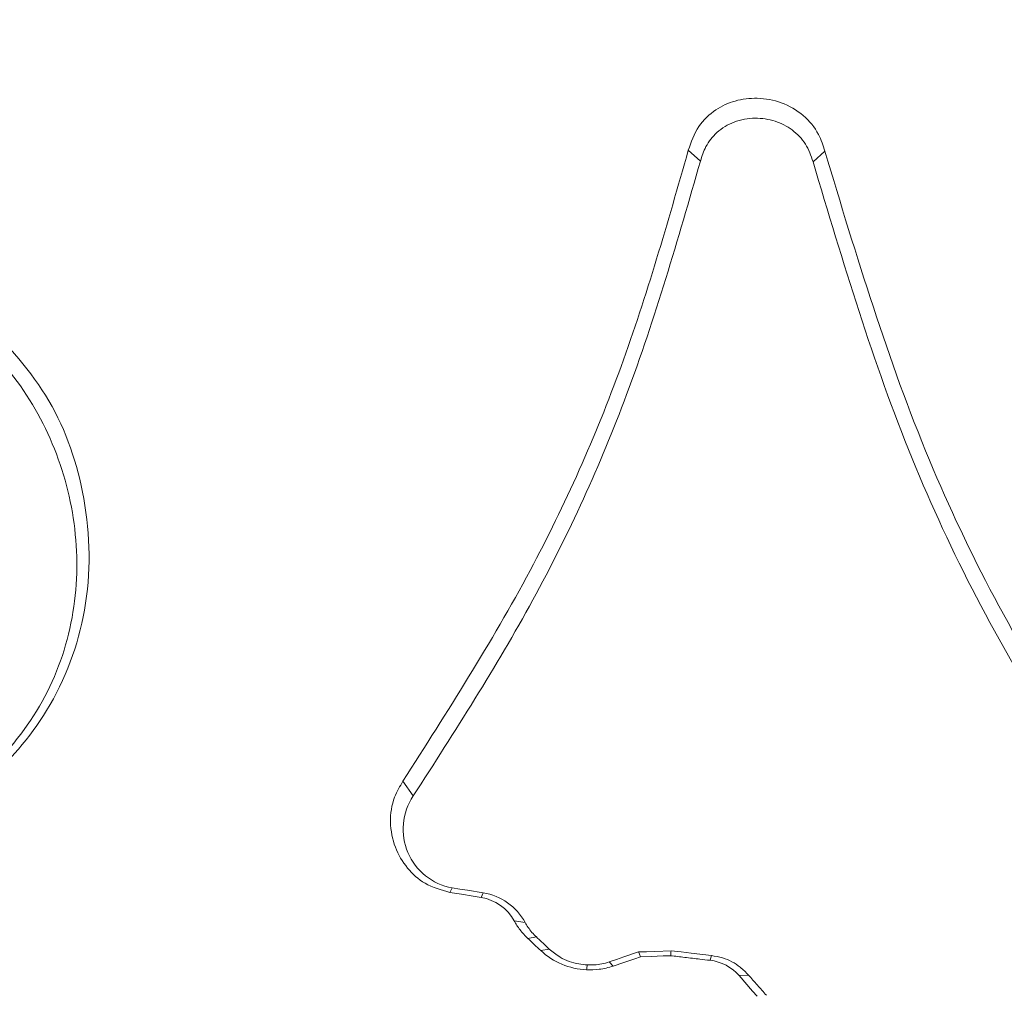
# Paper-space layout '1' of a CAD drawing. Units: feet. Extents: x -0.8 to 15.8, y -0.3 to 10.3.
# Drawn here: x 8.7 to 8.7, y 3.2 to 3.2 of the extents above; entities that cross this region are included whole.
import ezdxf

# ---------------------------------------------------------------- set-up
doc = ezdxf.new("R2010")
doc.units = ezdxf.units.FT
doc.header["$MEASUREMENT"] = 0
doc.layers.get('0').update_dxf_attribs({"lineweight": 9})
for name, color, linetype, lineweight in [('UGD - DETAIL 1', 251, 'Continuous', 0), ('UGD - DETAIL 2', 7, 'Continuous', 5), ('UGD - DETAIL 5', 7, 'Continuous', 25), ('UGD - DETAIL TEXT', 7, 'Continuous', 9), ('UGD - TITLEBLOCK', 7, 'Continuous', 9)]:
    doc.layers.add(name, color=color, linetype=linetype, lineweight=lineweight)

# ---------------------------------------------------------------- blocks, each defined once
blk = doc.blocks.new('sc160_chamber_endcap')
at = {"layer": 'UGD - DETAIL 2'}
for p, q in [((7.980528698318363, 1.933326113355602), (7.983148054822703, 1.931009901707082)), ((8.009965826623368, 1.93312382412864), (8.00740657891792, 1.930844313525594)), ((7.919061671788182, 1.797442081955407), (7.921278761715524, 1.794235219739133)), ((7.929188848458221, 1.773448556747522), (7.929623481311562, 1.774462603743725)), ((7.93591525423879, 1.772359951721935), (7.936349887092131, 1.773373998718139)), ((7.943005780627782, 1.767342889909113), (7.945363895044732, 1.766995530407965)), ((7.945954579587447, 1.763544476196298), (7.947794833583412, 1.763865249113306)), ((7.94873229965803, 1.760935812122537), (7.95057139771556, 1.761256585039544)), ((7.985209093060615, 1.758833738069964), (7.985525820193157, 1.75986396820434)), ((7.9643386245322, 1.757582434709033), (7.96350172510186, 1.758489846384176)), ((7.991489306603494, 1.755526598194049), (7.993509886996076, 1.755659531114614))]:
    blk.add_line(p, q, dxfattribs=at)
at = {"layer": 'UGD - DETAIL 2', "flags": 128}
for points in [[(7.93591525423879, 1.772359951721935), (7.934217180670924, 1.772634776085991), (7.931669492349823, 1.773047157124321), (7.929188848458221, 1.773448556747522)], [(7.936349887092131, 1.773373998718139), (7.932986106232629, 1.773918445723237), (7.931305371741342, 1.774190380241177), (7.929623481311562, 1.774462603743725)], [(7.976821603742319, 1.760875992308311), (7.973304083070314, 1.760752306895224), (7.971544744765179, 1.76069046418871), (7.969785406459987, 1.760628910466803)], [(7.985525820193157, 1.75986396820434), (7.981173711967738, 1.760369980256311), (7.978998235824218, 1.760622841789993), (7.976821603742319, 1.760875992308311)], [(7.969785406459987, 1.760628910466803), (7.966643565780924, 1.759559378425476), (7.965072645441392, 1.759024467912522), (7.96350172510186, 1.758489846384176)], [(7.970254717466485, 1.75959607947095), (7.969036358351087, 1.759181386555693), (7.966656281103763, 1.758371073709494), (7.9643386245322, 1.757582434709033)], [(7.970254717466485, 1.75959607947095), (7.969993475379152, 1.760170291890855), (7.969785406459987, 1.760628910466803)], [(7.976703698021463, 1.759822643405098), (7.975143181127901, 1.759768025313829), (7.972505329608548, 1.759675261254071), (7.970254717466485, 1.75959607947095)], [(7.995340893484506, 1.751136632984722), (7.994395335840846, 1.75221425659515), (7.991489306603494, 1.755526598194049)]]:
    blk.add_lwpolyline(points, dxfattribs=at)
at = {"layer": 'UGD - DETAIL 2'}
for centre, radius, start, end in [((8.477685936935455, 2.326951796332562), 0.7747038432654912, 226.6567701899432, 226.9385977655074), ((7.240977386519756, 1.8427088206989), 0.7403805263662008, 353.5722182752675, 353.6542427994347), ((7.811971563445677, 1.7764776243049), 0.1479512220083531, 352.3610957563734, 352.7693163107238)]:
    blk.add_arc(centre, radius, start, end, dxfattribs=at)
for centre, major_axis, ratio, start_param, end_param in [((12.49978589413467, -5.408195969019872), (0.0007535789042909828, 15.5947751544464), 0.5413464350008906, 6.390213161210526e-05, 1.184773282722569), ((12.50000000000011, -5.749999999999986), (0.0001291571945766888, 15.76812611106534), 0.5286924838546924, 1.549299504961688e-05, 1.167966867425033)]:
    blk.add_ellipse(centre, major_axis=major_axis, ratio=ratio, start_param=start_param, end_param=end_param, dxfattribs=at)
for points, knots in [([(11.15342739803706, 0.2832730664251214), (11.01607270325324, 0.3243852446562953), (10.88180607997417, 0.3713857487840896), (10.61911913782152, 0.4765365341969213), (10.49070542315244, 0.5346996934892984), (10.23971883219103, 0.6621784433479517), (10.11711326431547, 0.7314293515147737), (9.937618805221899, 0.8437405244360404), (9.878522875741663, 0.8825832971305344), (9.761815392366923, 0.9631081995799461), (9.704112285218041, 1.004865534774009), (9.534879882495584, 1.133168849556992), (9.42673768286566, 1.223088408032507), (9.219517343752141, 1.41144269079231), (9.120421898406658, 1.50986044284522), (8.931184864669927, 1.715129158138037), (8.84102031069845, 1.821957595427844), (8.712619877310697, 1.988667669299101), (8.670925344909318, 2.045366462221292), (8.589997037950962, 2.160734933645014), (8.550979555405416, 2.219087808557728), (8.438149815701802, 2.3961018893886), (8.368583825388196, 2.516730223455053), (8.24051128903822, 2.76313359165911), (8.181986398424538, 2.888899628380099), (8.075970870075064, 3.145590014366999), (8.028450622338237, 3.276499857417403), (7.965689149631924, 3.476866271222772), (7.946153002196905, 3.544473467547075), (7.910262544158723, 3.679880762529589), (7.893873237691292, 3.74776301605672), (7.819530651709027, 4.08805274042069), (7.784374276316765, 4.363098153724761), (7.767864111038175, 4.779959894977307), (7.768402713901292, 4.919629098094785), (7.778681101396938, 5.130264275221092), (7.783699231863221, 5.200706468048051), (7.796795312478462, 5.340566491936326), (7.804873422866347, 5.410160329059235), (7.833641530607206, 5.617946507108624), (7.85894732006447, 5.755126702479143), (7.921347974108624, 6.026897194503218), (7.958447316304369, 6.161486586979348), (8.044976444723527, 6.427955000824451), (8.09427882003801, 6.559860629339423), (8.163835743571195, 6.722991422475244), (8.178150563182594, 6.755542286837565), (8.207426770477905, 6.820132318381749), (8.22240540907175, 6.852213148066139), (8.268351861328977, 6.94781967850565), (8.300327142707243, 7.010711327670148), (8.400227083235773, 7.196882154975467), (8.472214318463994, 7.317602768568745), (8.626555369879139, 7.552491975462343), (8.708909088110186, 7.666660727536223), (8.840594254783223, 7.832747135427238), (8.885818833586693, 7.887266383092393), (8.955701719141626, 7.967746149043504), (8.979337037567102, 7.994356203456133), (9.027298590518438, 8.047137244907415), (9.051655966041363, 8.073340663434887), (9.17478099233362, 8.202815040789343), (9.277299569030827, 8.301215064648911), (9.490051094552069, 8.48804891806773), (9.600304141394911, 8.576457237745355), (9.828523157618275, 8.743288709848311), (9.946488687789365, 8.82171244818792), (10.12932409257807, 8.931710474593213), (10.1912443503371, 8.96711123810098), (10.31708838677552, 9.035310959519617), (10.38107644929157, 9.068130451118744), (10.57409097009296, 9.161646250534769), (10.70479476664364, 9.21775900791425), (10.97010452924256, 9.317973884885898), (11.10472358741161, 9.36203635734429), (11.37788095017946, 9.43808578341125), (11.51642089443162, 9.470067684644246), (11.72723925831694, 9.5087641357139), (11.79809619164034, 9.520137343071351), (11.94044992302404, 9.5396650901782), (12.01174439935913, 9.547795502923517), (12.22597974310854, 9.567298358155252), (12.36927248177112, 9.573782656035032), (12.51303190560177, 9.573782434087061)], [0, 0, 0, 0, 0.03125000000000029, 0.03125000000000029, 0.06250000000000058, 0.06250000000000058, 0.09375000000000087, 0.09375000000000087, 0.1093750000000011, 0.1093750000000011, 0.1250000000000013, 0.1250000000000013, 0.1562500000000017, 0.1562500000000017, 0.1875000000000021, 0.1875000000000021, 0.2187500000000025, 0.2187500000000025, 0.2343750000000025, 0.2343750000000025, 0.2500000000000026, 0.2500000000000026, 0.2812500000000026, 0.2812500000000026, 0.3125000000000026, 0.3125000000000026, 0.3437500000000026, 0.3437500000000026, 0.3593750000000027, 0.3593750000000027, 0.3750000000000028, 0.3750000000000028, 0.437500000000003, 0.437500000000003, 0.4687500000000032, 0.4687500000000032, 0.4843750000000032, 0.4843750000000032, 0.5000000000000032, 0.5000000000000032, 0.5312500000000034, 0.5312500000000034, 0.5625000000000034, 0.5625000000000034, 0.5937500000000036, 0.5937500000000036, 0.6015625000000036, 0.6015625000000036, 0.6093750000000034, 0.6093750000000034, 0.6250000000000034, 0.6250000000000034, 0.6562500000000037, 0.6562500000000037, 0.6875000000000039, 0.6875000000000039, 0.703125000000004, 0.703125000000004, 0.7109375000000041, 0.7109375000000041, 0.7187500000000041, 0.7187500000000041, 0.750000000000004, 0.750000000000004, 0.7812500000000039, 0.7812500000000039, 0.8125000000000037, 0.8125000000000037, 0.8281250000000034, 0.8281250000000034, 0.8437500000000031, 0.8437500000000031, 0.8750000000000026, 0.8750000000000026, 0.9062500000000021, 0.9062500000000021, 0.9375000000000017, 0.9375000000000017, 0.9531250000000012, 0.9531250000000012, 0.9687500000000008, 0.9687500000000008, 1, 1, 1, 1]), ([(12.51303190560177, 9.492040613660773), (12.37421939039255, 9.492040840643735), (12.2356931733634, 9.48572228161569), (11.95919493666888, 9.46096121921462), (11.82252756072141, 9.442631582529199), (11.41729175417724, 9.369735780401381), (11.15335221829774, 9.297770930734824), (10.83122689964828, 9.178554763411395), (10.76719680274548, 9.153229977722386), (10.63994213735229, 9.099560726500382), (10.57656302897417, 9.071154248626723), (10.38922724801749, 8.982185091194534), (10.26780014246291, 8.917828759564312), (9.913857448195625, 8.709738148454814), (9.691542413642576, 8.551180723517287), (9.4308335050607, 8.328108212268912), (9.379552928401363, 8.28224701235865), (9.303956597249037, 8.211539910506357), (9.2789548316433, 8.187630245022998), (9.229630930769002, 8.139406451791697), (9.20528330401218, 8.115069447032138), (9.085106628098554, 7.992267190030614), (8.993967441068019, 7.890446688590427), (8.735111914530972, 7.574599440467463), (8.581804788728373, 7.350295906538858), (8.414675015220933, 7.052535600083499), (8.382470587652772, 6.992116839745589), (8.320577411290497, 6.869496681618839), (8.291085560877644, 6.807707244077332), (8.206994325173735, 6.621223565324667), (8.156759142828587, 6.495278233014685), (8.023033798341128, 6.112729255277995), (7.956323532611162, 5.851469683652565), (7.901479688237696, 5.516997295622812), (7.891936684487955, 5.449681402678348), (7.87576319435696, 5.314351570229573), (7.869191857618016, 5.246787785869853), (7.853926345735754, 5.04439236352425), (7.849671970208743, 4.909856204172567), (7.852709417660645, 4.641543781484413), (7.860013672472842, 4.50776847468006), (7.88611701748685, 4.240961607424166), (7.904913200456047, 4.107929835525053), (7.941940770948786, 3.908942291226961), (7.955770094454106, 3.842648699421968), (7.9863669741632, 3.710493237730557), (8.003042735355148, 3.644980485648202), (8.057154128416624, 3.450114180930907), (8.098679148271554, 3.322434992303638), (8.192445803566994, 3.071443558648778), (8.244664887645552, 2.948121697050848), (8.359816851425062, 2.705821283894832), (8.422728599566693, 2.586833777503554), (8.50828180209059, 2.440889148053227), (8.525737952272078, 2.411839622772757), (8.561348725033024, 2.354022038196089), (8.579518395859775, 2.325232081655255), (8.63482899566996, 2.239678445846121), (8.672836635706386, 2.183611482197076), (8.790212740719067, 2.018271232187967), (8.872948437127416, 1.911871170784476), (9.047330574510266, 1.706653239488699), (9.138955378106782, 1.607816318357461), (9.331181526262565, 1.417758201713579), (9.431760784378053, 1.326517664886094), (9.56331902673831, 1.217404033434744), (9.58995497201327, 1.195802420952529), (9.643641388822726, 1.153238046130408), (9.670678542946273, 1.132284402198874), (9.752366730701379, 1.07039991044098), (9.807593848267043, 1.030444395414631), (9.975539885074323, 0.9144073652458614), (10.09053582334267, 0.8421764547132368), (10.44462603893281, 0.6408563061344777), (10.69269386056298, 0.5269217103415512), (10.95342907676949, 0.4343457716234665)], [0, 0, 0, 0, 0.03125000000000119, 0.03125000000000119, 0.06250000000000237, 0.06250000000000237, 0.1250000000000047, 0.1250000000000047, 0.1406250000000051, 0.1406250000000051, 0.1562500000000055, 0.1562500000000055, 0.1875000000000062, 0.1875000000000062, 0.250000000000008, 0.250000000000008, 0.2656250000000084, 0.2656250000000084, 0.2734375000000084, 0.2734375000000084, 0.2812500000000084, 0.2812500000000084, 0.3125000000000084, 0.3125000000000084, 0.3750000000000085, 0.3750000000000085, 0.3906250000000085, 0.3906250000000085, 0.4062500000000084, 0.4062500000000084, 0.4375000000000083, 0.4375000000000083, 0.5000000000000081, 0.5000000000000081, 0.5156250000000081, 0.5156250000000081, 0.5312500000000081, 0.5312500000000081, 0.5625000000000079, 0.5625000000000079, 0.5937500000000078, 0.5937500000000078, 0.6250000000000077, 0.6250000000000077, 0.6406250000000075, 0.6406250000000075, 0.6562500000000074, 0.6562500000000074, 0.6875000000000071, 0.6875000000000071, 0.7187500000000068, 0.7187500000000068, 0.7500000000000063, 0.7500000000000063, 0.7578125000000062, 0.7578125000000062, 0.7656250000000061, 0.7656250000000061, 0.7812500000000059, 0.7812500000000059, 0.8125000000000051, 0.8125000000000051, 0.8437500000000043, 0.8437500000000043, 0.8750000000000034, 0.8750000000000034, 0.8828125000000032, 0.8828125000000032, 0.890625000000003, 0.890625000000003, 0.9062500000000028, 0.9062500000000028, 0.937500000000002, 0.937500000000002, 1, 1, 1, 1]), ([(7.980528698318363, 1.933326113355602), (7.981151030861195, 1.935111604833392), (7.982343767646608, 1.938533603876348), (7.986185370483593, 1.942186909782774), (7.990649128742842, 1.944205641955247), (7.9955642617176, 1.944790862348495), (8.000751097880123, 1.943819362387725), (8.00543938444012, 1.941109922786208), (8.008627801084383, 1.937266506544685), (8.009565455344937, 1.934363420090588), (8.009965826623368, 1.93312382412864)], [0, 0, 0, 0, 0.1395788373831701, 0.2675110208457019, 0.3800935285742591, 0.4994469763318962, 0.6317822598639927, 0.7702298049519786, 0.9018898643006988, 1, 1, 1, 1]), ([(7.983148054822703, 1.931009901707082), (7.983487730757684, 1.932073357405497), (7.98421638986677, 1.9343546396567), (7.986658708074724, 1.937446826629977), (7.990388471724867, 1.939709093202705), (7.994861271337623, 1.940498143052619), (7.999240101799312, 1.939815981099084), (8.00303538943636, 1.937871659902296), (8.006022292390451, 1.934830608716848), (8.006945390405502, 1.932172386516978), (8.00740657891792, 1.930844313525594)], [0, 0, 0, 0, 0.1007994323247076, 0.2162308747221486, 0.3466208031424295, 0.4855860809623334, 0.6189110443608499, 0.7439182489501358, 0.8720591314079622, 1, 1, 1, 1]), ([(7.919061671788182, 1.797442081955407), (7.928595009986775, 1.812340554468872), (7.946809070279226, 1.840805051476448), (7.967219812333024, 1.886669137831344), (7.976071370252765, 1.917700053692041), (7.980528698318363, 1.933326113355602)], [0, 0, 0, 0, 0.3528326679862492, 0.6741096721820088, 1, 1, 1, 1]), ([(8.009965826623368, 1.93312382412864), (8.016732878073906, 1.910645454118079), (8.029794982115032, 1.867256570510559), (8.061752737068485, 1.807238939979183), (8.089495621905524, 1.772949902099694), (8.103535575500455, 1.755597110438853)], [0, 0, 0, 0, 0.3468151592839884, 0.6694401138702439, 1, 1, 1, 1]), ([(7.921278761715524, 1.794235219739133), (7.930208725691994, 1.808113667595162), (7.947939321619383, 1.83566956274586), (7.968937975379088, 1.881640512670853), (7.978281310086214, 1.91410160677523), (7.983148054822703, 1.931009901707082)], [0, 0, 0, 0, 0.3271259709642776, 0.6495142000355587, 1, 1, 1, 1]), ([(8.00740657891792, 1.930844313525594), (8.013848664665755, 1.909276269221689), (8.026578085014176, 1.866658286043045), (8.058237111278498, 1.805976047663901), (8.08679219855058, 1.770528895685342), (8.101592442983343, 1.752156459673128)], [0, 0, 0, 0, 0.3304547515966381, 0.6529713518029704, 1, 1, 1, 1]), ([(7.828782879648923, 1.896834581737832), (7.833888047346289, 1.8913047719231), (7.844084602549724, 1.880260078705871), (7.851536080007445, 1.857999421214683), (7.852011890177021, 1.834454604311102), (7.843853287917437, 1.812727879331729), (7.829273078751026, 1.795943630609426), (7.810519283264551, 1.784391870410044), (7.788828342609161, 1.779550599728193), (7.767331195603258, 1.782744437003626), (7.747910564701652, 1.792513503308296), (7.731700275890415, 1.808471652624231), (7.721766212398375, 1.829518404225265), (7.719959541080566, 1.852624953856744), (7.725496054503576, 1.874931126528193), (7.735133302383797, 1.889754962944661), (7.742224649348241, 1.896199274046094), (7.743595996336392, 1.897445495203183)], [0, 0, 0, 0, 0.07103688046437803, 0.1418820136906167, 0.2175636288117502, 0.2897786383736671, 0.3537709851435077, 0.4216043644294589, 0.4918697202404136, 0.5572094502174857, 0.6228010561224525, 0.6954071425771652, 0.770147340772002, 0.8393623147309265, 0.9106757074596294, 0.9827261872596139, 1, 1, 1, 1]), ([(7.745366787554229, 1.893735829854247), (7.740416497404208, 1.889486662459401), (7.736299147582468, 1.884559269071272), (7.729603849460016, 1.873451052619029), (7.727165442162782, 1.867488834619448), (7.724047403432319, 1.854999522582258), (7.723407921157882, 1.848608723335186), (7.723983150565726, 1.835884195402965), (7.72521581943003, 1.829567501108582), (7.729545371339537, 1.817731639488013), (7.732704177851797, 1.81209824999149), (7.740403405046475, 1.80213263319649), (7.745045036347488, 1.797659096053533), (7.760372526677525, 1.786604510671137), (7.772862357685408, 1.782100675768956), (7.798525484554471, 1.78171212277044), (7.811227706688367, 1.785928595101606), (7.827251523091189, 1.797087406956589), (7.831941335248683, 1.801482758282841), (7.839960553954352, 1.811684601648718), (7.843124362848908, 1.817313384505124), (7.847435483713848, 1.829414399984611), (7.84857758216388, 1.83581260613715), (7.848944606164405, 1.84858892699776), (7.848178687756654, 1.85498745893494), (7.843333538576569, 1.873386794740779), (7.83670428616561, 1.88475096688546), (7.827077583795909, 1.893151725138548)], [0, 0, 0, 0, 0.062499999999997, 0.062499999999997, 0.124999999999994, 0.124999999999994, 0.187499999999991, 0.187499999999991, 0.249999999999988, 0.249999999999988, 0.312499999999985, 0.312499999999985, 0.374999999999982, 0.374999999999982, 0.4999999999999937, 0.4999999999999937, 0.6250000000000053, 0.6250000000000053, 0.6875000000000028, 0.6875000000000028, 0.7500000000000002, 0.7500000000000002, 0.8124999999999977, 0.8124999999999977, 0.8749999999999951, 0.8749999999999951, 1, 1, 1, 1]), ([(7.929188848458221, 1.773448556747522), (7.927322735844523, 1.773969924557289), (7.923822246991318, 1.774947916020889), (7.919792977696016, 1.778613456318649), (7.917113952032917, 1.783183697360979), (7.916061086204575, 1.788555014576187), (7.916801783212559, 1.793608356044299), (7.918398058333917, 1.796316313135744), (7.919061671788182, 1.797442081955407)], [0, 0, 0, 0, 0.1863669814099577, 0.3495906603994027, 0.519591929454933, 0.698974959973527, 0.8748559919660962, 1, 1, 1, 1]), ([(7.921278550478728, 1.794235293513676), (7.918795968175214, 1.790670531297107), (7.918453422677867, 1.785938772509351), (7.921792443932173, 1.778135772790759), (7.925377999476478, 1.775149645064996), (7.929623463282081, 1.774462588338619)], [0, 0, 0, 0, 0.5, 0.5, 1, 1, 1, 1]), ([(7.945954834880563, 1.763544683331159), (7.945650106366752, 1.763830923890108), (7.945356792404862, 1.764129666012135), (7.945076366964241, 1.764439577496514), (7.944795866224222, 1.76474957219784), (7.944527817949545, 1.765071232721649), (7.944273514307081, 1.765403032679924), (7.943803688818928, 1.766016032461633), (7.943379075481669, 1.766666336012488), (7.943005805076876, 1.767343029884384)], [8.601427460847556e-09, 8.601427460847556e-09, 8.601427460847556e-09, 8.601427460847556e-09, 3.301501036268538e-05, 3.301501036268538e-05, 3.301501036268538e-05, 6.603042159326624e-05, 6.603042159326624e-05, 6.603042159326624e-05, 0.0001271431156399379, 0.0001271431156399379, 0.0001271431156399379, 0.0001271431156399379]), ([(7.945364269382008, 1.766995646896814), (7.945566388412754, 1.766629219955629), (7.945786830138825, 1.766272516230967), (7.946023907992792, 1.765927933848016), (7.946279689649526, 1.765556166298464), (7.946555508115903, 1.765197539283943), (7.946849171726438, 1.764854971816586), (7.947146075323456, 1.764508624807203), (7.94746204534162, 1.764177736419097), (7.947794671272828, 1.763865298866787)], [0, 0, 0, 0, 3.302758594394607e-05, 3.302758594394607e-05, 3.302758594394607e-05, 6.866739948603657e-05, 6.866739948603657e-05, 6.866739948603657e-05, 0.0001047020098797473, 0.0001047020098797473, 0.0001047020098797473, 0.0001047020098797473]), ([(7.95057139771556, 1.761256585039544), (7.95010876845917, 1.761691559675992), (7.949414765587203, 1.762344077091992), (7.948488370207354, 1.763212640865444), (7.948025957798205, 1.763647764464846), (7.947794833583412, 1.763865249113306)], [0, 0, 0, 0, 0.5000248944783365, 0.7501010972538075, 0.9999999999999999, 0.9999999999999999, 0.9999999999999999, 0.9999999999999999]), ([(7.958746194361009, 1.757855814149988), (7.958150222463626, 1.757902421417182), (7.956116000310981, 1.758061505320083), (7.953195698448138, 1.759121302937697), (7.951328308899274, 1.760640718540995), (7.95057139771556, 1.761256585039544)], [0, 0, 0, 0, 0.1976987664466667, 0.6748023052974844, 0.9999999999999999, 0.9999999999999999, 0.9999999999999999, 0.9999999999999999]), ([(7.985209093060615, 1.758833738069964), (7.984483548526764, 1.758918133985386), (7.982669870350872, 1.759129102468674), (7.979834711309177, 1.759458528495824), (7.977725157266928, 1.759703854851292), (7.976703698021463, 1.759822643405098)], [0, 0, 0, 0, 0.2559083014585167, 0.639706151290169, 1, 1, 1, 1]), ([(7.993509886996076, 1.755659531114614), (7.992930311846731, 1.756244321156228), (7.991350335946816, 1.757838513338893), (7.988555028327067, 1.759321024975261), (7.98633473231693, 1.759718982009556), (7.985525820193157, 1.75986396820434)], [0, 0, 0, 0, 0.2691517620705384, 0.7337328006850142, 1, 1, 1, 1]), ([(7.964338937939697, 1.7575823256505), (7.963850726209198, 1.75741613812502), (7.963353616356795, 1.757275038541675), (7.962851676707356, 1.757160190911091), (7.962349739232064, 1.757045343777886), (7.961841609707943, 1.756956434166054), (7.961331449616903, 1.756894050023643), (7.960428940034245, 1.756783688026812), (7.959514192313502, 1.756756134849408), (7.958609898018192, 1.756810416501278)], [0, 0, 0, 0, 3.998984350984547e-05, 3.998984350984547e-05, 3.998984350984547e-05, 7.99793281123687e-05, 7.99793281123687e-05, 7.99793281123687e-05, 0.0001509339306899545, 0.0001509339306899545, 0.0001509339306899545, 0.0001509339306899545]), ([(7.95874619204913, 1.757855692999069), (7.95925756890237, 1.757823593317394), (7.959772637720942, 1.757823741257166), (7.960285332163817, 1.757855716818991), (7.960825661533914, 1.75788941590707), (7.961365663955501, 1.757958617701658), (7.961898292015444, 1.758062715236829), (7.962440580802063, 1.758168700877232), (7.96297771015956, 1.758311366405078), (7.963501891895628, 1.758489796904624)], [0, 0, 0, 0, 4.00142126946612e-05, 4.00142126946612e-05, 4.00142126946612e-05, 8.219409221031563e-05, 8.219409221031563e-05, 8.219409221031563e-05, 0.0001251450311666412, 0.0001251450311666412, 0.0001251450311666412, 0.0001251450311666412]), ([(7.997345290738888, 1.751288638889545), (7.996706200666818, 1.752017267713395), (7.995747520524883, 1.753110262292406), (7.994468103688273, 1.754566565899321), (7.99382924312577, 1.755295265762154), (7.993509886996076, 1.755659531114614)], [0, 0, 0, 0, 0.5000227970996999, 0.7500694300545022, 1, 1, 1, 1])]:
    blk.add_open_spline(points, degree=3, knots=knots, dxfattribs=at)
for points in [[(7.943005805076876, 1.767343029884384), (7.941550303133038, 1.769981685374628), (7.938916793262234, 1.771874313046137), (7.93591521946318, 1.772360017266319)], [(7.936349821916206, 1.773374091098642), (7.940172894328253, 1.772755431278509), (7.943510943179245, 1.770355590713077), (7.945364269381951, 1.766995646896785)], [(7.958609898018192, 1.756810416501278), (7.954919531287469, 1.75693699409916), (7.951392973082914, 1.758436758071749), (7.948732320806794, 1.760935840979553)], [(7.991488950795922, 1.755526616005309), (7.989889039235646, 1.757349974931853), (7.98764359531712, 1.758550540339169), (7.985209082010368, 1.758833732774772)]]:
    blk.add_open_spline(points, degree=3, dxfattribs=at)
at = {"layer": 'UGD - DETAIL 5'}
blk.add_ellipse((12.50000000000011, -5.749999999999986), major_axis=(1.160755455604591e-12, 15.60000002329869), ratio=0.5217677626406682, start_param=0, end_param=1.165864304303606, dxfattribs=at)
blk = doc.blocks.new('fabric_stone')
at = {"layer": 'UGD - DETAIL 1'}
h = blk.add_hatch(dxfattribs=at)
h.set_pattern_fill('GRAVEL1,_O', color=256, scale=0.5671737882990217, pattern_type=2)
h.set_pattern_definition([(0, (-13.94436148415767, -9.446688609209783), (0.5671737882990217, 0.5671737882990217), [0.1701521364897065, -0.3970216518093151]), (0, (-13.60405721117826, -9.389971230379867), (0.5671737882990217, 0.5671737882990217), [0.1417934470747554, -0.4253803412242662]), (0, (-13.6324159005932, -9.361612540964924), (0.5671737882990217, 0.5671737882990217), [0.1134347576598043, -0.4537390306392173]), (0, (-13.80256803708292, -9.219819093890163), (0.5671737882990217, 0.5671737882990217), [0.08507606824485325, -0.08507606824485325, 0.1134347576598043, -0.2835868941495108]), (0, (-13.80256803708292, -9.191460404475219), (0.5671737882990217, 0.5671737882990217), [0.1134347576598043, -0.02835868941495108, 0.1417934470747554, -0.2835868941495108]), (0, (-14.05779624181747, -9.078025646815416), (0.5671737882990217, 0.5671737882990217), [0.1417934470747554, -0.4253803412242662]), (0, (-13.51898114293343, -9.049666957400472), (0.5671737882990217, 0.5671737882990217), [0.1417934470747554, -0.4253803412242662]), (90, (-14.05779624181747, -9.333253851549966), (-0.5671737882990217, 0.5671737882990217), [0.08507606824485325, -0.4820977200541685]), (90, (-13.97272017357264, -8.907873510325697), (-0.5671737882990217, 0.5671737882990217), [0.05671737882990217, -0.5104564094691195]), (90, (-13.94436148415767, -9.446688609209783), (-0.5671737882990217, 0.5671737882990217), [0.08507606824485325, -0.4820977200541685]), (90, (-13.88764410532778, -8.936232199740655), (-0.5671737882990217, 0.5671737882990217), [0.02835868941495108, -0.5388150988840705]), (90, (-13.85928541591281, -9.163101715060275), (-0.5671737882990217, 0.5671737882990217), [0.08507606824485325, -0.4820977200541685]), (90, (-13.80256803708292, -9.361612540964924), (-0.5671737882990217, 0.5671737882990217), [0.1417934470747554, -0.4253803412242662]), (90, (-13.74585065825303, -8.964590889155613), (-0.5671737882990217, 0.5671737882990217), [0.08507606824485325, -0.4820977200541685]), (90, (-13.68913327942312, -9.191460404475219), (-0.5671737882990217, 0.5671737882990217), [0.1134347576598043, -0.4537390306392173]), (90, (-13.66077459000815, -9.191460404475219), (-0.5671737882990217, 0.5671737882990217), [0.1134347576598043, -0.4537390306392173]), (90, (-13.60405721117826, -9.446688609209783), (-0.5671737882990217, 0.5671737882990217), [0.05671737882990217, -0.5104564094691195]), (90, (-13.51898114293343, -9.361612540964924), (-0.5671737882990217, 0.5671737882990217), [0.1417934470747554, -0.4253803412242662]), (44.99999999999999, (-14.00107886298758, -9.389971230379867), (6.29689398733448e-17, 0.567173788309812), [0.2406314201188962, -0.5614734434746494]), (44.99999999999999, (-13.94436148415767, -9.361612540964924), (6.29689398733448e-17, 0.567173788309812), [0.1203157100594481, -0.6817891535340975]), (44.99999999999999, (-13.68913327942312, -9.049666957400472), (6.29689398733448e-17, 0.567173788309812), [0.1604209656517237, -0.6416838979418218]), (44.99999999999999, (-13.68913327942312, -9.0213082679855), (6.29689398733448e-17, 0.567173788309812), [0.1203157100594481, -0.6817891535340975]), (135, (-13.88764410532778, -9.078025646815416), (-0.567173788309812, 6.29689398733448e-17), [0.04010542574441212, -0.7619994378491334]), (135, (-14.00107886298758, -9.389971230379867), (-0.567173788309812, 6.29689398733448e-17), [0.08021028431503595, -0.7218945792785096]), (135, (-13.83092672649786, -9.219819093890163), (-0.567173788309812, 6.29689398733448e-17), [0.08021028431503595, -0.7218945792785096]), (135, (-13.68913327942312, -9.078025646815416), (-0.567173788309812, 6.29689398733448e-17), [0.08021028431503595, -0.7218945792785096]), (135, (-13.51898114293343, -8.964590889155613), (-0.567173788309812, 6.29689398733448e-17), [0.1203157100594481, -0.6817891535340975]), (135, (-13.51898114293343, -8.992949578570556), (-0.567173788309812, 6.29689398733448e-17), [0.08021028431503595, -0.7218945792785096]), (135, (-13.54733983234837, -8.936232199740655), (-0.567173788309812, 6.29689398733448e-17), [0.08021028431503595, -0.7218945792785096]), (135, (-13.71749196883809, -9.446688609209783), (-0.567173788309812, 6.29689398733448e-17), [0.1203157100594481, -0.6817891535340975]), (26.56505119999999, (-13.54733983234837, -9.10638433623036), (0.5671737882990752, 2.26906087560473e-10), [0.06341002953183063, -1.204829115877389]), (26.56505119999999, (-13.68913327942312, -9.24817778330512), (0.5671737882990752, 2.26906087560473e-10), [0.06341002953183063, -1.204829115877389]), (26.56505119999999, (-13.88764410532778, -9.078025646815416), (0.5671737882990752, 2.26906087560473e-10), [0.1268200590636613, -1.141419086345558]), (26.56505119999999, (-13.85928541591281, -8.936232199740655), (0.5671737882990752, 2.26906087560473e-10), [0.1268200590636613, -1.141419086345558]), (26.56505119999999, (-13.85928541591281, -9.078025646815416), (0.5671737882990752, 2.26906087560473e-10), [0.1268200590636613, -1.141419086345558]), (26.56505119999999, (-13.51898114293343, -8.964590889155613), (0.5671737882990752, 2.26906087560473e-10), [0.1268200590636613, -1.141419086345558]), (26.56505119999999, (-14.05779624181747, -9.24817778330512), (0.5671737882990752, 2.26906087560473e-10), [0.1902357603333749, -1.078003385075845]), (26.56505119999999, (-14.05779624181747, -9.219819093890163), (0.5671737882990752, 2.26906087560473e-10), [0.1902357603333749, -1.078003385075845]), (26.56505119999999, (-14.05779624181747, -8.992949578570556), (0.5671737882990752, 2.26906087560473e-10), [0.1902357603333749, -1.078003385075845]), (63.43494882, (-13.77420934766798, -9.0213082679855), (2.89250973755203e-11, 0.5671737882990749), [0.06341002953183054, -1.204829115877388]), (63.43494882, (-13.51898114293343, -9.049666957400472), (2.89250973755203e-11, 0.5671737882990749), [0.06341002953183054, -0.7609589091545741, 0.1268200590636611, -0.3170501476591528]), (63.43494882, (-13.57569852176331, -9.10638433623036), (2.89250973755203e-11, 0.5671737882990749), [0.1268200590636611, -1.141419086345557]), (63.43494882, (-13.91600279474272, -9.049666957400472), (2.89250973755203e-11, 0.5671737882990749), [0.1268200590636611, -1.141419086345557]), (63.43494882, (-13.94436148415767, -9.049666957400472), (2.89250973755203e-11, 0.5671737882990749), [0.1268200590636611, -1.141419086345557]), (63.43494882, (-13.74585065825303, -8.992949578570556), (2.89250973755203e-11, 0.5671737882990749), [0.1902357603333747, -1.078003385075844]), (116.5650512, (-13.88764410532778, -9.134743025645303), (-2.269062764672926e-10, 0.5671737882990749), [0.06341002953183054, -1.204829115877388]), (116.5650512, (-13.51898114293343, -9.191460404475219), (-2.269062764672926e-10, 0.5671737882990749), [0.06341002953183054, -1.204829115877388]), (116.5650512, (-13.6324159005932, -9.361612540964924), (-2.269062764672926e-10, 0.5671737882990749), [0.1268200590636611, -1.141419086345557]), (116.5650512, (-13.66077459000815, -9.333253851549966), (-2.269062764672926e-10, 0.5671737882990749), [0.1268200590636611, -1.141419086345557]), (116.5650512, (-13.60405721117826, -8.936232199740655), (-2.269062764672926e-10, 0.5671737882990749), [0.1268200590636611, -1.141419086345557]), (116.5650512, (-14.05779624181747, -9.219819093890163), (-2.269062764672926e-10, 0.5671737882990749), [0.1268200590636611, -1.141419086345557]), (116.5650512, (-13.77420934766798, -9.446688609209783), (-2.269062764672926e-10, 0.5671737882990749), [0.1902357603333747, -1.078003385075843]), (153.43494882, (-13.57569852176331, -9.10638433623036), (-0.5671737882990749, 2.892528628233992e-11), [0.1268200590636613, -1.141419086345558]), (153.43494882, (-13.54733983234837, -9.134743025645303), (-0.5671737882990749, 2.892528628233992e-11), [0.1268200590636613, -1.141419086345558]), (153.43494882, (-13.97272017357264, -9.418329919794825), (-0.5671737882990749, 2.892528628233992e-11), [0.06341002953183063, -1.204829115877389]), (153.43494882, (-13.80256803708292, -9.191460404475219), (-0.5671737882990749, 2.892528628233992e-11), [0.06341002953183063, -1.204829115877389]), (153.43494882, (-13.68913327942312, -9.0213082679855), (-0.5671737882990749, 2.892528628233992e-11), [0.06341002953183063, -1.204829115877389])])
edge = h.paths.add_edge_path()
edge.add_ellipse((15.68311584164618, 2.327338789576689), major_axis=(-8.686288621607711e-16, 2.32733888903567), ratio=0.7576144083950619, start_angle=288.84223306711243, end_angle=294.43916276042296, ccw=False)
edge.add_line((17.35185263644979, 3.078984043459773), (17.38670246232904, 3.078984043459766))
edge.add_arc((17.386702462329, 3.072088198578843), 0.006895844880922652, 5.000000000422972, 89.99999999964581, ccw=False)
edge.add_line((17.39357206643822, 3.072689211061363), (17.30943719867503, 3.01445295845129))
edge.add_arc((15.57395042588166, 2.193191354820506), 1.91999608336552, 16.83621525542941, 25.32430197733578, ccw=False)
edge.add_line((17.4116489806312, 2.749292948066202), (17.52022046156306, 2.749292899648953))
edge.add_arc((17.57241300792519, 2.799244291330087), 0.07224405461105944, 223.7430668235186, 244.8115245694133)
edge.add_line((17.5416661344601, 2.733869730537929), (17.57965488987344, 2.733869735319661))
edge.add_line((17.57965488987344, 2.733869735319661), (17.58381760023302, 2.729884807067034))
edge.add_line((17.58381760023302, 2.729884807067034), (17.58770015913278, 2.640959379216046))
edge.add_line((17.58770015913278, 2.640959379216046), (16.47928042160029, 2.640959379215648))
edge.add_line((16.47928042160029, 2.640959379215648), (16.25851565419131, 2.516675469994883))
edge.add_line((16.25851565419131, 2.516675469994883), (16.07575626418836, 2.140959379215676))
edge.add_line((16.07575626418836, 2.140959379215676), (18.58770015913278, 2.140959379215676))
edge.add_line((18.58770015913278, 2.140959379215676), (18.58770015913278, 4.140959379215669))
edge.add_line((18.58770015913278, 4.140959379215669), (17.6918879059175, 3.805328880443898))
edge.add_line((17.6918879059175, 3.805328880443898), (17.51478419385495, 3.362902336311425))
edge.add_line((17.51478419385495, 3.362902336311425), (17.28835822472494, 3.290221267550717))
blk = doc.blocks.new('*U80')
at = {"layer": 'UGD - DETAIL 1'}
h = blk.add_hatch(dxfattribs=at)
h.set_pattern_fill('GRAVEL1,_O', color=256, scale=0.2268695153196087, pattern_type=2)
h.set_pattern_definition([(0, (-2.966723206144714, -1.547956872696647), (0.2268695153196087, 0.2268695153196087), [0.06806085459588261, -0.1588086607237261]), (0, (-2.830601496952951, -1.52526992116468), (0.2268695153196087, 0.2268695153196087), [0.05671737882990217, -0.1701521364897065]), (0, (-2.841944972718927, -1.513926445398702), (0.2268695153196087, 0.2268695153196087), [0.04537390306392174, -0.1814956122556869]), (0, (-2.910005827314816, -1.457209066568798), (0.2268695153196087, 0.2268695153196087), [0.03403042729794131, -0.03403042729794131, 0.04537390306392174, -0.1134347576598043]), (0, (-2.910005827314816, -1.445865590802821), (0.2268695153196087, 0.2268695153196087), [0.04537390306392174, -0.01134347576598043, 0.05671737882990217, -0.1134347576598043]), (0, (-3.012097109208636, -1.400491687738899), (0.2268695153196087, 0.2268695153196087), [0.05671737882990217, -0.1701521364897065]), (0, (-2.79657106965502, -1.389148211972922), (0.2268695153196087, 0.2268695153196087), [0.05671737882990217, -0.1701521364897065]), (90, (-3.012097109208636, -1.502582969632719), (-0.2268695153196087, 0.2268695153196087), [0.03403042729794131, -0.1928390880216674]), (90, (-2.978066681910704, -1.332430833143012), (-0.2268695153196087, 0.2268695153196087), [0.02268695153196087, -0.2041825637876478]), (90, (-2.966723206144714, -1.547956872696647), (-0.2268695153196087, 0.2268695153196087), [0.03403042729794131, -0.1928390880216674]), (90, (-2.944036254612762, -1.343774308908995), (-0.2268695153196087, 0.2268695153196087), [0.01134347576598043, -0.2155260395536282]), (90, (-2.932692778846771, -1.434522115036843), (-0.2268695153196087, 0.2268695153196087), [0.03403042729794131, -0.1928390880216674]), (90, (-2.910005827314816, -1.513926445398702), (-0.2268695153196087, 0.2268695153196087), [0.05671737882990217, -0.1701521364897065]), (90, (-2.88731887578286, -1.355117784674978), (-0.2268695153196087, 0.2268695153196087), [0.03403042729794131, -0.1928390880216674]), (90, (-2.864631924250894, -1.445865590802821), (-0.2268695153196087, 0.2268695153196087), [0.04537390306392174, -0.1814956122556869]), (90, (-2.853288448484907, -1.445865590802821), (-0.2268695153196087, 0.2268695153196087), [0.04537390306392174, -0.1814956122556869]), (90, (-2.830601496952951, -1.547956872696647), (-0.2268695153196087, 0.2268695153196087), [0.02268695153196087, -0.2041825637876478]), (90, (-2.79657106965502, -1.513926445398702), (-0.2268695153196087, 0.2268695153196087), [0.05671737882990217, -0.1701521364897065]), (44.99999999999999, (-2.98941015767668, -1.52526992116468), (2.518757594933792e-17, 0.2268695153239248), [0.09625256804755847, -0.2245893773898598]), (44.99999999999999, (-2.966723206144714, -1.513926445398702), (2.518757594933792e-17, 0.2268695153239248), [0.04812628402377923, -0.272715661413639]), (44.99999999999999, (-2.864631924250894, -1.389148211972922), (2.518757594933792e-17, 0.2268695153239248), [0.06416838626068948, -0.2566735591767287]), (44.99999999999999, (-2.864631924250894, -1.377804736206933), (2.518757594933792e-17, 0.2268695153239248), [0.04812628402377923, -0.272715661413639]), (135, (-2.944036254612762, -1.400491687738899), (-0.2268695153239248, 2.518757594933792e-17), [0.01604217029776485, -0.3047997751396534]), (135, (-2.98941015767668, -1.52526992116468), (-0.2268695153239248, 2.518757594933792e-17), [0.03208411372601438, -0.2887578317114038]), (135, (-2.921349303080795, -1.457209066568798), (-0.2268695153239248, 2.518757594933792e-17), [0.03208411372601438, -0.2887578317114038]), (135, (-2.864631924250894, -1.400491687738899), (-0.2268695153239248, 2.518757594933792e-17), [0.03208411372601438, -0.2887578317114038]), (135, (-2.79657106965502, -1.355117784674978), (-0.2268695153239248, 2.518757594933792e-17), [0.04812628402377923, -0.272715661413639]), (135, (-2.79657106965502, -1.366461260440956), (-0.2268695153239248, 2.518757594933792e-17), [0.03208411372601438, -0.2887578317114038]), (135, (-2.807914545420996, -1.343774308908995), (-0.2268695153239248, 2.518757594933792e-17), [0.03208411372601438, -0.2887578317114038]), (135, (-2.875975400016884, -1.547956872696647), (-0.2268695153239248, 2.518757594933792e-17), [0.04812628402377923, -0.272715661413639]), (26.56505119999999, (-2.807914545420996, -1.411835163504877), (0.2268695153196301, 9.07624350241892e-11), [0.02536401181273225, -0.4819316463509555]), (26.56505119999999, (-2.864631924250894, -1.468552542334781), (0.2268695153196301, 9.07624350241892e-11), [0.02536401181273225, -0.4819316463509555]), (26.56505119999999, (-2.944036254612762, -1.400491687738899), (0.2268695153196301, 9.07624350241892e-11), [0.0507280236254645, -0.4565676345382234]), (26.56505119999999, (-2.932692778846771, -1.343774308908995), (0.2268695153196301, 9.07624350241892e-11), [0.0507280236254645, -0.4565676345382234]), (26.56505119999999, (-2.932692778846771, -1.400491687738899), (0.2268695153196301, 9.07624350241892e-11), [0.0507280236254645, -0.4565676345382234]), (26.56505119999999, (-2.79657106965502, -1.355117784674978), (0.2268695153196301, 9.07624350241892e-11), [0.0507280236254645, -0.4565676345382234]), (26.56505119999999, (-3.012097109208636, -1.468552542334781), (0.2268695153196301, 9.07624350241892e-11), [0.07609430413334994, -0.4312013540303379]), (26.56505119999999, (-3.012097109208636, -1.457209066568798), (0.2268695153196301, 9.07624350241892e-11), [0.07609430413334994, -0.4312013540303379]), (26.56505119999999, (-3.012097109208636, -1.366461260440956), (0.2268695153196301, 9.07624350241892e-11), [0.07609430413334994, -0.4312013540303379]), (63.43494882, (-2.89866235154884, -1.377804736206933), (1.157003895020812e-11, 0.22686951531963), [0.02536401181273221, -0.4819316463509549]), (63.43494882, (-2.79657106965502, -1.389148211972922), (1.157003895020812e-11, 0.22686951531963), [0.02536401181273221, -0.3043835636618294, 0.05072802362546441, -0.126820059063661]), (63.43494882, (-2.819258021186975, -1.411835163504877), (1.157003895020812e-11, 0.22686951531963), [0.05072802362546441, -0.4565676345382227]), (63.43494882, (-2.955379730378738, -1.389148211972922), (1.157003895020812e-11, 0.22686951531963), [0.05072802362546441, -0.4565676345382227]), (63.43494882, (-2.966723206144714, -1.389148211972922), (1.157003895020812e-11, 0.22686951531963), [0.05072802362546441, -0.4565676345382227]), (63.43494882, (-2.88731887578286, -1.366461260440956), (1.157003895020812e-11, 0.22686951531963), [0.07609430413334983, -0.4312013540303373]), (116.5650512, (-2.944036254612762, -1.423178639270855), (-9.076251058691705e-11, 0.22686951531963), [0.02536401181273221, -0.4819316463509549]), (116.5650512, (-2.79657106965502, -1.445865590802821), (-9.076251058691705e-11, 0.22686951531963), [0.02536401181273221, -0.4819316463509549]), (116.5650512, (-2.841944972718927, -1.513926445398702), (-9.076251058691705e-11, 0.22686951531963), [0.05072802362546442, -0.4565676345382227]), (116.5650512, (-2.853288448484907, -1.502582969632719), (-9.076251058691705e-11, 0.22686951531963), [0.05072802362546442, -0.4565676345382227]), (116.5650512, (-2.830601496952951, -1.343774308908995), (-9.076251058691705e-11, 0.22686951531963), [0.05072802362546442, -0.4565676345382227]), (116.5650512, (-3.012097109208636, -1.457209066568798), (-9.076251058691705e-11, 0.22686951531963), [0.05072802362546442, -0.4565676345382227]), (116.5650512, (-2.89866235154884, -1.547956872696647), (-9.076251058691705e-11, 0.22686951531963), [0.07609430413334983, -0.4312013540303373]), (153.43494882, (-2.819258021186975, -1.411835163504877), (-0.22686951531963, 1.157011451293597e-11), [0.0507280236254645, -0.4565676345382234]), (153.43494882, (-2.807914545420996, -1.423178639270855), (-0.22686951531963, 1.157011451293597e-11), [0.0507280236254645, -0.4565676345382234]), (153.43494882, (-2.978066681910704, -1.536613396930663), (-0.22686951531963, 1.157011451293597e-11), [0.02536401181273225, -0.4819316463509556]), (153.43494882, (-2.910005827314816, -1.445865590802821), (-0.22686951531963, 1.157011451293597e-11), [0.02536401181273225, -0.4819316463509556]), (153.43494882, (-2.864631924250894, -1.377804736206933), (-0.22686951531963, 1.157011451293597e-11), [0.02536401181273225, -0.4819316463509556])])
edge = h.paths.add_edge_path()
edge.add_ellipse((8.884267724176826, 3.161654086817943), major_axis=(-3.474515448643085e-16, 0.9309355556142681), ratio=0.7576144083950618, start_angle=288.8422330671126, end_angle=294.43916276042296, ccw=False)
edge.add_line((9.55176244209827, 3.462312188371175), (9.56570237244997, 3.462312188371173))
edge.add_arc((9.565702372449945, 3.459553850418803), 0.002758337952369061, 5.000000000412626, 89.99999999952769, ccw=False)
edge.add_line((9.568450214093641, 3.459794255411811), (9.534796266988362, 3.436499754367782))
edge.add_arc((8.840601557871022, 3.107995112915471), 0.7679984333462023, 16.83621525542941, 25.324301977335892, ccw=False)
edge.add_line((9.575680979770834, 3.330435750213748), (9.619109572143577, 3.330435730846849))
edge.add_arc((9.63998659068843, 3.350416287519302), 0.02889762184442378, 223.7430668235186, 244.8115245694133)
edge.add_line((9.627687841302393, 3.324266463202438), (9.642883343467728, 3.324266465115131))
edge.add_line((9.642883343467727, 3.32426646511513), (9.644548427611559, 3.322672493814079))
edge.add_line((9.64454842761156, 3.32267249381408), (9.646101451171464, 3.287102322673685))
edge.add_line((9.646101451171464, 3.287102322673686), (9.20273355615847, 3.287102322673527))
edge.add_line((9.20273355615847, 3.287102322673526), (9.114427649194878, 3.23738875898522))
edge.add_line((9.114427649194877, 3.237388758985219), (9.041323893193693, 3.157035056127603))
edge.add_line((9.041323893193695, 3.157035056127604), (10.04610145117146, 3.153769002673535))
edge.add_line((10.04610145117146, 3.153769002673535), (10.04610145117146, 3.887102322673535))
edge.add_line((10.04610145117146, 3.887102322673535), (9.68777654988535, 3.752850123164826))
edge.add_line((9.687776549885353, 3.752850123164826), (9.616935065060334, 3.575879505511837))
edge.add_line((9.616935065060332, 3.575879505511836), (9.52636467740833, 3.546807078007552))
at = {"xscale": 0.4, "yscale": 0.4, "zscale": 0.4}
blk.add_blockref('fabric_stone', (2.611021387518353, 2.230718570987266), dxfattribs=at)
at = {"layer": 'UGD - DETAIL 5', "xscale": 0.0333334084568827, "yscale": 0.0333334084568827, "zscale": 0.0333334084568827}
blk.add_blockref('sc160_chamber_endcap', (8.81276623974939, 3.287102322673686), dxfattribs=at)
blk = doc.blocks.new('F_page_CROSS160LP')
at = {"layer": 'UGD - DETAIL TEXT'}
blk.add_blockref('*U80', (-0.3674505134983619, -0.1266418151021433), dxfattribs=at)

psp = doc.layouts.new('1')

# ---------------------------------------------------------------- block references
at = {"layer": 'UGD - TITLEBLOCK'}
psp.add_blockref('F_page_CROSS160LP', (0, 0), dxfattribs=at)

doc.saveas('drawing.dxf')
